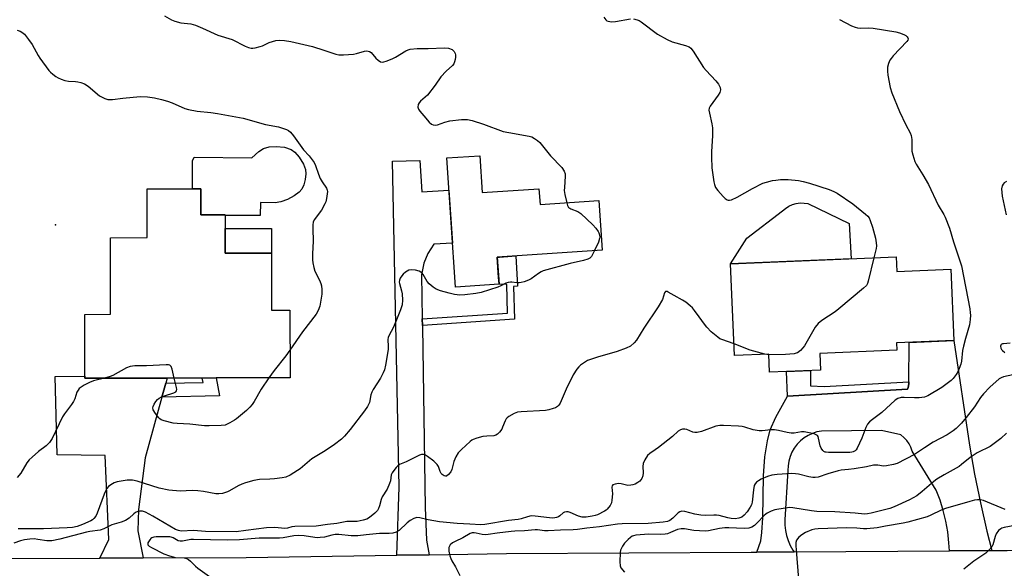
# Model space of a CAD drawing. Units: inches. Extents: x 1255763 to 1261763, y 497454 to 501455.
# Drawn here: x 1258113 to 1258478, y 498549 to 498753 of the extents above; entities that cross this region are included whole.
import ezdxf

# ---------------------------------------------------------------- set-up
doc = ezdxf.new("R2010")
doc.units = ezdxf.units.IN
doc.header["$MEASUREMENT"] = 0
for name, color, linetype in [('BLDG-Footprint', 5, 'Continuous'), ('CULTRL-Pad', 6, 'Continuous'), ('ELEV-Spot Elevation', 7, 'Continuous'), ('TRANS-Driveway', 251, 'Continuous'), ('TRANS-Non Street Sidewalk', 7, 'Continuous'), ('TRANS-Road', 130, 'Continuous'), ('Undefined', 1, 'Continuous')]:
    doc.layers.add(name, color=color, linetype=linetype)

msp = doc.modelspace()

# ---------------------------------------------------------------- linework, layer by layer
at = {"layer": 'BLDG-Footprint'}
for points, elevation in [([(1258283.52, 498702.76), (1258284.44, 498689.07), (1258305.51, 498690.5), (1258305.91, 498684.62), (1258327.73, 498686.1), (1258328.98, 498667.67), (1258289.97, 498665.02), (1258290.66, 498654.96), (1258274.51, 498653.86), (1258271.25, 498701.93)], 412.69), ([(1258179.83, 498690.43), (1258179.84, 498680.73), (1258188.89, 498680.75), (1258188.91, 498666.5), (1258206.08, 498666.53), (1258206.11, 498645.29), (1258212.94, 498645.3), (1258212.98, 498620.19), (1258185.56, 498620.14), (1258180.36, 498620.13), (1258136.72, 498620.06), (1258136.68, 498643.79), (1258146.32, 498643.81), (1258146.27, 498672.28), (1258159.93, 498672.31), (1258159.9, 498690.4)], 415.35), ([(1258438.28, 498665.17), (1258438.52, 498659.68), (1258458.55, 498660.54), (1258459.68, 498634.06), (1258438.42, 498633.14), (1258438.54, 498630.43), (1258409.92, 498629.2), (1258410.18, 498623.09), (1258391.21, 498622.28), (1258390.92, 498629.05), (1258378.18, 498628.51), (1258376.73, 498662.53)], 410.28)]:
    msp.add_lwpolyline(points, close=True, dxfattribs=dict(at, elevation=elevation))
at = {"layer": 'CULTRL-Pad'}
for points in [[(1258216.38, 498702.23), (1258217.93, 498699.66), (1258218.7, 498697.68), (1258218.83, 498695.98), (1258218.58, 498693.94), (1258218.07, 498691.95), (1258217.38, 498690.36), (1258216.35, 498689.17), (1258214.48, 498687.83), (1258211.99, 498686.51), (1258209.57, 498685.55), (1258207.42, 498685.25), (1258201.97, 498685.3), (1258201.87, 498680.58), (1258188.89, 498680.56), (1258188.89, 498680.75), (1258179.84, 498680.73), (1258179.83, 498690.43), (1258176.74, 498690.43), (1258176.71, 498700.86), (1258177.32, 498702.21), (1258198.77, 498701.94), (1258201.33, 498704.27), (1258203.09, 498705.49), (1258205.2, 498706.09), (1258207.89, 498706.21), (1258210.96, 498705.87), (1258213.4, 498705.11), (1258214.76, 498704.11)], [(1258421.51, 498664.45), (1258376.73, 498662.53), (1258382.76, 498672.15), (1258395.99, 498682.22), (1258397.1, 498683.19), (1258398.33, 498683.98), (1258399.67, 498684.59), (1258401.08, 498684.99), (1258402.54, 498685.19), (1258404.01, 498685.16), (1258405.46, 498684.93), (1258420.8, 498677.56)], [(1258206.08, 498666.53), (1258188.91, 498666.5), (1258188.9, 498675.64), (1258206.06, 498675.67)]]:
    msp.add_lwpolyline(points, close=True, dxfattribs=at)
at = {"layer": 'ELEV-Spot Elevation'}
msp.add_point((1258125.8, 498677, 415.41), dxfattribs=at)
at = {"layer": 'TRANS-Driveway'}
for points in [[(1258262.14, 498642.18), (1258262.18, 498639.69), (1258262.19, 498639.16), (1258263.22, 498572.03), (1258263.71, 498559.88), (1258264.69, 498554.41), (1258252.68, 498554.23), (1258253.54, 498579.52), (1258251.11, 498700.72), (1258261.23, 498700.92), (1258262.02, 498689.31), (1258272.06, 498689.99), (1258273.39, 498670.3), (1258266.37, 498669.9), (1258264.16, 498666.45), (1258262.69, 498662.85), (1258261.89, 498658.42)], [(1258473.85, 498555.97), (1258458.05, 498555.88), (1258457.88, 498558.91), (1258457.4, 498562.93), (1258456.68, 498566.91), (1258455.73, 498570.84), (1258454.55, 498574.71), (1258453.14, 498578.5), (1258444.22, 498592.96), (1258443.73, 498594.39), (1258443.05, 498595.72), (1258442.18, 498596.95), (1258441.15, 498598.04), (1258439.97, 498598.97), (1258432.81, 498600.65), (1258410.55, 498600.42), (1258408.82, 498600.08), (1258407.15, 498599.54), (1258405.55, 498598.8), (1258404.06, 498597.86), (1258402.69, 498596.75), (1258401.46, 498595.49), (1258400.4, 498594.08), (1258399.52, 498592.55), (1258398.83, 498590.93), (1258398.35, 498589.24), (1258398.07, 498587.5), (1258398.01, 498585.73), (1258396.88, 498567.43), (1258396.87, 498565.46), (1258397.07, 498563.5), (1258397.47, 498561.56), (1258398.07, 498559.68), (1258398.86, 498557.88), (1258399.84, 498556.16), (1258400.3, 498555.52), (1258386.49, 498555.44), (1258387.93, 498559.56), (1258388.34, 498562.66), (1258388.67, 498568.19), (1258388.96, 498583.83), (1258389.46, 498590.77), (1258390.41, 498596.82), (1258391.4, 498600.91), (1258393.49, 498605.6), (1258397.87, 498613.34), (1258442.49, 498616), (1258442.72, 498616.62), (1258442.98, 498617.93), (1258442.98, 498618.7), (1258443.06, 498633.34), (1258459.68, 498634.06), (1258465.45, 498595.11), (1258467.36, 498584.41), (1258469.54, 498573.76), (1258472, 498563.16)], [(1258166.82, 498618.18), (1258165.39, 498613.02), (1258159.12, 498590.52), (1258156.62, 498571.2), (1258156.39, 498563.31), (1258158.38, 498553.25), (1258142.35, 498553.2), (1258145.7, 498560.08), (1258144.25, 498591.27), (1258126.4, 498591.58), (1258125.64, 498620.75), (1258136.72, 498620.76), (1258136.72, 498620.06), (1258167.36, 498620.11)]]:
    msp.add_lwpolyline(points, close=True, dxfattribs=at)
at = {"layer": 'TRANS-Non Street Sidewalk'}
for points in [[(1258262.18, 498639.69), (1258262.14, 498642.18), (1258293.86, 498644.26), (1258293.58, 498654.93), (1258290.66, 498654.96), (1258290.49, 498657.45), (1258289.97, 498665.02), (1258290.86, 498665.08), (1258293.87, 498665.29), (1258296.87, 498665.49), (1258297.5, 498654.27), (1258296.09, 498654.14), (1258296.4, 498641.94)], [(1258165.39, 498613.02), (1258166.82, 498618.18), (1258180.65, 498618.49), (1258180.36, 498620.13), (1258185.56, 498620.14), (1258186.75, 498613.5)], [(1258442.98, 498618.7), (1258442.98, 498617.93), (1258442.72, 498616.62), (1258442.49, 498616), (1258397.87, 498613.34), (1258397.48, 498622.55), (1258406.39, 498622.93), (1258406.48, 498617.28), (1258411.52, 498616.98)]]:
    msp.add_lwpolyline(points, close=True, dxfattribs=at)
at = {"layer": 'TRANS-Road'}
msp.add_lwpolyline([(1258095.59, 498553.06), (1258142.35, 498553.2), (1258158.38, 498553.25), (1258196.74, 498553.36), (1258252.68, 498554.23), (1258264.69, 498554.41), (1258293.47, 498554.86), (1258384.33, 498555.42), (1258386.49, 498555.44), (1258400.3, 498555.52), (1258458.05, 498555.88), (1258473.85, 498555.97), (1258479.52, 498556.01), (1258618.65, 498557.23), (1258616.77, 498519.22)], dxfattribs=at)
at = {"layer": 'Undefined'}
msp.add_line((1258390.93, 498628.77, 410), (1258389.43, 498628.99, 410), dxfattribs=at)
for points, elevation in [([(1258417.17, 498753.43), (1258421.63, 498751.05), (1258422.98, 498750.48), (1258423.84, 498750.29), (1258425.01, 498750.18), (1258428, 498750.24), (1258429.77, 498750.16), (1258438.11, 498748.77), (1258439.52, 498748.42), (1258441.13, 498747.83), (1258441.86, 498747.45), (1258442.39, 498746.95), (1258442.6, 498746.56), (1258442.68, 498746.15), (1258442.58, 498745.74), (1258442.21, 498745.14), (1258437.12, 498739.81), (1258436.36, 498738.92), (1258435.9, 498738.21), (1258435.4, 498736.96), (1258435.09, 498735.6), (1258435.02, 498734.12), (1258435.19, 498732.67), (1258436.02, 498728.05), (1258436.61, 498726.08), (1258439.46, 498719.2), (1258441.84, 498714.19), (1258443.4, 498711.28), (1258443.83, 498710.22), (1258444.05, 498708.82), (1258444.12, 498704.44), (1258444.42, 498703.06), (1258445.21, 498700.64), (1258445.7, 498699.61), (1258448.16, 498695.68), (1258450.22, 498692.05), (1258453.91, 498684.39), (1258455.99, 498680.86), (1258456.51, 498679.85), (1258458.12, 498675.83), (1258459.53, 498670.78), (1258461.91, 498663.74), (1258462.5, 498661.77), (1258465.59, 498645.86), (1258465.81, 498644.4), (1258465.84, 498643.54), (1258465.75, 498641.83), (1258465.51, 498639.84), (1258464, 498634.8), (1258463.27, 498631.95), (1258462.95, 498630.31), (1258462.59, 498626.38), (1258462.3, 498625.28), (1258461.72, 498623.69), (1258461.16, 498622.4), (1258460.56, 498621.4), (1258459.48, 498620), (1258458.66, 498619.19), (1258455.25, 498616.65), (1258450.08, 498613.46), (1258448.77, 498612.99), (1258446.79, 498612.78), (1258445.07, 498612.72), (1258441.29, 498612.88), (1258440.14, 498612.85), (1258438.89, 498612.52), (1258437.85, 498611.86), (1258432.89, 498607.29), (1258429.42, 498604.71), (1258428.38, 498603.78), (1258427.63, 498602.97), (1258427.31, 498602.53), (1258426.93, 498601.78), (1258425.49, 498597.73), (1258423.79, 498594.1), (1258423.34, 498593.41), (1258422.97, 498593.05), (1258422.33, 498592.68), (1258421.83, 498592.54), (1258420.99, 498592.47), (1258413.08, 498592.46), (1258412.26, 498592.51), (1258411.81, 498592.62), (1258411.36, 498592.87), (1258410.95, 498593.22), (1258410.33, 498594.11), (1258410.06, 498594.93), (1258409.45, 498597.83), (1258409.27, 498598.34), (1258409, 498598.77), (1258408.58, 498599.06), (1258407.81, 498599.36), (1258404.03, 498600.16), (1258403.04, 498600.17), (1258400.36, 498599.66), (1258399.23, 498599.6), (1258397.75, 498599.82), (1258394.48, 498600.68), (1258393.08, 498600.86), (1258391.65, 498600.88), (1258388.43, 498600.52), (1258387.28, 498600.5), (1258385.1, 498600.88), (1258382.06, 498601.9), (1258380.97, 498602.15), (1258379.63, 498602.27), (1258374.14, 498602.51), (1258372.7, 498602.46), (1258371.28, 498602.22), (1258365.94, 498600.28), (1258364.31, 498599.87), (1258363.48, 498599.89), (1258362.65, 498600.06), (1258360.5, 498600.93), (1258359.7, 498601.17), (1258358.9, 498601.16), (1258358.11, 498600.92), (1258357.2, 498600.34), (1258355.14, 498598.44), (1258349.91, 498594.25), (1258348.75, 498593.39), (1258346.75, 498592.11), (1258345.9, 498591.35), (1258344.85, 498589.68), (1258344.29, 498588.39), (1258344.14, 498587.27), (1258344.23, 498584.94), (1258344.15, 498583.79), (1258343.78, 498582.77), (1258342.97, 498581.76), (1258342.3, 498581.24), (1258341.27, 498580.69), (1258340.45, 498580.4), (1258339.61, 498580.24), (1258338.49, 498580.23), (1258336.01, 498580.8), (1258335.11, 498580.9), (1258333.79, 498580.73), (1258332.94, 498580.37), (1258332.71, 498580.04), (1258332.63, 498579.57), (1258332.8, 498577.03), (1258332.62, 498574.76), (1258332.4, 498573.68), (1258331.93, 498572.71), (1258330.91, 498571.43), (1258330.51, 498571.06), (1258329.81, 498570.59), (1258327.22, 498569.33), (1258326.42, 498569.05), (1258325.3, 498568.78), (1258323.05, 498568.41), (1258321.56, 498568.44), (1258320.25, 498568.84), (1258317.09, 498570.19), (1258316.3, 498570.41), (1258315.77, 498570.43), (1258314.98, 498570.23), (1258314.5, 498569.98), (1258313.3, 498568.85), (1258312.81, 498568.55), (1258312, 498568.24), (1258311.44, 498568.12), (1258310.58, 498568.07), (1258309.41, 498568.14), (1258304.1, 498568.84), (1258302.65, 498568.85), (1258301.29, 498568.58), (1258298.88, 498567.83), (1258297.82, 498567.58), (1258294.24, 498567.18), (1258285.42, 498565.67), (1258283.93, 498565.54), (1258279.75, 498565.86), (1258275.11, 498566.02), (1258268.59, 498566.7), (1258264.28, 498567.39), (1258261.22, 498568.19), (1258260.12, 498568.23), (1258259.04, 498567.97), (1258257.61, 498567.22), (1258256.5, 498566.34), (1258253.55, 498563.5), (1258252.4, 498562.83), (1258251.16, 498562.4), (1258249.89, 498562.28), (1258246.28, 498562.33), (1258241.34, 498561.88), (1258238.17, 498561.48), (1258237.13, 498561.43), (1258235.75, 498561.49), (1258231.18, 498561.96), (1258229.75, 498561.97), (1258228.58, 498561.77), (1258225.84, 498561), (1258224.16, 498560.79), (1258223.31, 498560.77), (1258222.2, 498560.87), (1258218.18, 498561.46), (1258216, 498561.54), (1258214.37, 498561.42), (1258210.41, 498560.76), (1258209.11, 498560.62), (1258201.47, 498560.63), (1258194.2, 498560.04), (1258189.78, 498559.81), (1258177.11, 498560.14), (1258176.08, 498560.06), (1258173.03, 498559.53), (1258172.21, 498559.49), (1258171.43, 498559.64), (1258169.59, 498560.67), (1258168.86, 498560.95), (1258168.3, 498561.05), (1258167.14, 498561.12), (1258163.28, 498561.11), (1258162.42, 498561.03), (1258161.64, 498560.77), (1258161.21, 498560.43), (1258160.83, 498560), (1258160.37, 498559.3), (1258160.16, 498558.82), (1258160.11, 498558.37), (1258160.17, 498558.16), (1258160.64, 498557.62), (1258161.46, 498557.13), (1258166.1, 498554.82), (1258168.19, 498554.02), (1258169.52, 498553.62), (1258170.35, 498553.46), (1258173.64, 498553.25), (1258174.47, 498552.99), (1258175.27, 498552.62), (1258175.97, 498552.11), (1258177.83, 498550.19), (1258178.72, 498549.42), (1258186.89, 498543.63)], 408), ([(1258166.32, 498754.72), (1258168.91, 498753.24), (1258170.21, 498752.72), (1258172.37, 498752.15), (1258176.15, 498751.72), (1258177, 498751.54), (1258177.82, 498751.26), (1258180.5, 498750.14), (1258186.13, 498747.56), (1258191.42, 498745.91), (1258196.25, 498743.44), (1258197.54, 498742.96), (1258198.59, 498742.72), (1258199.13, 498742.7), (1258199.97, 498742.8), (1258201.91, 498743.29), (1258202.72, 498743.58), (1258205.27, 498744.77), (1258207.76, 498745.54), (1258208.9, 498745.71), (1258210.96, 498745.58), (1258213.32, 498745.23), (1258221.29, 498743.29), (1258225.49, 498742.02), (1258229.99, 498740.49), (1258231.13, 498740.22), (1258232.86, 498740.21), (1258236.63, 498740.52), (1258237.75, 498740.74), (1258240.71, 498741.62), (1258241.51, 498741.71), (1258242.02, 498741.66), (1258242.51, 498741.5), (1258243.13, 498741.05), (1258244.83, 498739), (1258245.68, 498738.25), (1258246.61, 498737.67), (1258247.35, 498737.5), (1258247.89, 498737.58), (1258248.72, 498737.83), (1258250.93, 498738.72), (1258252.24, 498739.43), (1258256.06, 498741.74), (1258256.85, 498742.12), (1258257.66, 498742.34), (1258260.19, 498742.54), (1258264.35, 498742.57), (1258270.43, 498742.87), (1258271.86, 498742.71), (1258273.2, 498742.22), (1258273.65, 498741.91), (1258274, 498741.51), (1258274.37, 498740.79), (1258274.51, 498740.27), (1258274.51, 498739.42), (1258274.37, 498738.55), (1258274.16, 498737.7), (1258273.82, 498736.92), (1258273.31, 498736.27), (1258271.01, 498734.16), (1258269.07, 498732.08), (1258266.97, 498728.99), (1258264.03, 498725.3), (1258263.21, 498724.47), (1258261.5, 498723.06), (1258260.97, 498722.46), (1258260.65, 498721.78), (1258260.51, 498720.81), (1258260.72, 498720.07), (1258261.18, 498719.36), (1258262.67, 498717.53), (1258264.74, 498715.17), (1258265.55, 498714.47), (1258266.24, 498714.2), (1258266.98, 498714.15), (1258267.74, 498714.23), (1258270.53, 498715.25), (1258272.4, 498715.7), (1258276.71, 498716.25), (1258278.98, 498716.19), (1258280.67, 498715.8), (1258284.83, 498714.47), (1258292.22, 498711.78), (1258294.31, 498711.33), (1258301.8, 498710.06), (1258302.88, 498709.71), (1258303.84, 498709.19), (1258304.97, 498708.42), (1258305.8, 498707.66), (1258309.78, 498702.7), (1258313.96, 498698.38), (1258314.84, 498697), (1258315.21, 498695.98), (1258315.28, 498695.12), (1258314.94, 498690.97), (1258314.92, 498689.79), (1258315.13, 498688.38), (1258315.83, 498685.29)], 412), ([(1258329.57, 498754.28), (1258330.36, 498753.21), (1258330.76, 498752.89), (1258331.2, 498752.7), (1258332.43, 498752.52), (1258333.92, 498752.65), (1258339.47, 498753.64)], 410), ([(1258340.6, 498753.61), (1258341.96, 498753.29), (1258342.73, 498752.96), (1258343.46, 498752.49), (1258349.59, 498747.91), (1258353.11, 498745.93), (1258354.95, 498745.12), (1258360, 498743.73), (1258361.32, 498743.22), (1258361.98, 498742.71), (1258362.86, 498741.56), (1258366.64, 498735.52), (1258367.6, 498734.41), (1258371.28, 498730.52), (1258372.2, 498729.37), (1258372.65, 498728.63), (1258372.84, 498728.11), (1258372.93, 498727.27), (1258372.88, 498726.71), (1258372.71, 498726.19), (1258372.12, 498725.25), (1258369.07, 498721.18), (1258368.72, 498720.42), (1258368.64, 498719.66), (1258368.82, 498718.53), (1258369.79, 498714.54), (1258369.97, 498713.1), (1258370.03, 498710.2), (1258369.61, 498704.24), (1258369.58, 498702.22), (1258369.79, 498698.21), (1258370.44, 498693.1), (1258370.71, 498691.99), (1258371.16, 498690.97), (1258372.02, 498689.83), (1258373.93, 498687.65), (1258374.73, 498686.84), (1258375.39, 498686.39), (1258375.82, 498686.27), (1258376.28, 498686.25), (1258377.06, 498686.41), (1258379.19, 498687.37), (1258384.81, 498690.61), (1258388.67, 498692.5), (1258390.04, 498692.97), (1258392.34, 498693.51), (1258393.5, 498693.72), (1258395.21, 498693.88), (1258396.93, 498693.96), (1258398.09, 498693.93), (1258401.93, 498693.48), (1258403.69, 498693.21), (1258405.99, 498692.55), (1258413.41, 498690.17), (1258415.03, 498689.45), (1258416.29, 498688.78), (1258422.15, 498684.89), (1258426.92, 498681.06), (1258427.73, 498680.29), (1258428.17, 498679.71), (1258428.63, 498678.72), (1258429.4, 498676.19), (1258430.54, 498672.08), (1258430.84, 498670.37), (1258430.91, 498669.21), (1258430.83, 498668.32), (1258430.01, 498664.82)], 410), ([(1258111.57, 498749.35), (1258112.68, 498749.02), (1258113.33, 498748.7), (1258114.28, 498747.87), (1258115.82, 498745.92), (1258117.09, 498744.06), (1258119.42, 498739.95), (1258120.05, 498738.97), (1258123.38, 498734.46), (1258123.96, 498733.8), (1258124.79, 498733.06), (1258125.91, 498732.23), (1258126.86, 498731.64), (1258127.93, 498731.17), (1258129.32, 498730.7), (1258130.71, 498730.4), (1258133.22, 498730.34), (1258134.08, 498730.25), (1258135.21, 498729.95), (1258136.58, 498729.42), (1258137.93, 498728.55), (1258142.14, 498725.04), (1258143.14, 498724.45), (1258144.21, 498723.96), (1258145.31, 498723.64), (1258146.95, 498723.58), (1258150.84, 498724.13), (1258157.23, 498724.75), (1258160.07, 498724.58), (1258162.63, 498724.25), (1258165.19, 498723.7), (1258167.43, 498723.03), (1258169.24, 498722.36), (1258173.91, 498720.35), (1258175.3, 498719.91), (1258178.49, 498719.25), (1258183.49, 498718.82), (1258186.07, 498718.48), (1258195.54, 498716.65), (1258203.92, 498714.33), (1258208.72, 498713.51), (1258211.7, 498712.44), (1258212.45, 498712.06), (1258213.11, 498711.52), (1258214.24, 498710.17), (1258218.05, 498704.98), (1258220.06, 498702.73), (1258221.92, 498700.17), (1258222.43, 498699.16), (1258223.57, 498695.84), (1258224.21, 498694.28), (1258224.87, 498693.06), (1258226.51, 498690.68), (1258226.83, 498689.94), (1258226.89, 498689.39), (1258226.82, 498688.54), (1258226.52, 498686.8), (1258226.25, 498685.66), (1258225.94, 498684.84), (1258224.67, 498682.53), (1258222, 498678.96), (1258221.61, 498678.1), (1258221.44, 498677.03), (1258221.42, 498675.63), (1258221.64, 498670.99), (1258221.39, 498666.22), (1258221.39, 498663.99), (1258221.47, 498662.88), (1258221.78, 498661.2), (1258222.17, 498659.85), (1258223.92, 498656.49), (1258224.43, 498655.23), (1258224.63, 498654.41), (1258224.79, 498652.98), (1258224.77, 498651.23), (1258224.02, 498646.84), (1258223.48, 498645.28), (1258222.71, 498643.85), (1258217.65, 498637.27), (1258212.96, 498630.53)], 414), ([(1258479.31, 498693.21), (1258478.41, 498692.62), (1258478.06, 498692.21), (1258477.68, 498691.5), (1258477.44, 498690.45), (1258477.47, 498689.06), (1258477.64, 498687.67), (1258479.14, 498680.82)], 406), ([(1258315.83, 498685.29), (1258316.14, 498684.22), (1258316.53, 498683.56), (1258316.92, 498683.26), (1258317.38, 498683.03), (1258319.94, 498682.02), (1258321.11, 498681.25), (1258325.53, 498677.1), (1258326.67, 498675.78), (1258327.51, 498674.61), (1258327.76, 498674.11), (1258328.01, 498673.33), (1258328.11, 498672.52), (1258328.06, 498672.03), (1258327.6, 498670.67), (1258326.12, 498667.47)], 412), ([(1258326.12, 498667.47), (1258324.99, 498665.34), (1258324.38, 498664.72), (1258323.71, 498664.34), (1258322.05, 498663.78), (1258317.1, 498662.68), (1258307.07, 498659.92), (1258306.31, 498659.58), (1258305.36, 498659.03), (1258302.66, 498657.03), (1258301.64, 498656.54), (1258300.02, 498655.93), (1258298.94, 498655.58), (1258298.11, 498655.44), (1258297.32, 498655.48), (1258295.44, 498655.76), (1258294.89, 498655.77), (1258294.04, 498655.66), (1258293.23, 498655.4), (1258291.28, 498654.35), (1258290.22, 498653.9), (1258284.07, 498651.95), (1258282.07, 498651.53), (1258278, 498651.01), (1258276.06, 498650.93), (1258274.09, 498651.2), (1258272.07, 498651.65), (1258268.93, 498652.5), (1258267.28, 498653.09), (1258266.12, 498653.86), (1258264.64, 498655.14), (1258263.95, 498656.04), (1258262.52, 498658.64), (1258261.93, 498659.27), (1258260.96, 498659.87), (1258259.62, 498660.22), (1258257.98, 498660.37), (1258257.19, 498660.21), (1258255.96, 498659.46), (1258255.05, 498658.69), (1258254.51, 498658.09), (1258253.9, 498657.23), (1258253.61, 498656.52), (1258253.54, 498655.77), (1258253.61, 498655.23), (1258254.44, 498652.49), (1258254.68, 498651.37), (1258254.74, 498649.05), (1258254.6, 498647.33), (1258254.01, 498645.42), (1258252.32, 498641.14), (1258251.26, 498638.79), (1258249.8, 498635.99), (1258249.5, 498635.21), (1258249.37, 498634.38), (1258249.48, 498631.82), (1258249.42, 498630.72), (1258248.44, 498624.88), (1258248.07, 498623.15), (1258247.65, 498622.09), (1258246.56, 498620.06), (1258243.92, 498615.86), (1258243.37, 498614.84), (1258243.05, 498613.86), (1258242.47, 498610.99), (1258241.81, 498609.54), (1258240.72, 498607.91), (1258235.29, 498600.96), (1258233.29, 498598.55), (1258232.07, 498597.35), (1258229.51, 498595.37), (1258226.01, 498593.01), (1258221.14, 498590.11), (1258216.74, 498586.39), (1258215.82, 498585.7), (1258213.03, 498584.04), (1258211.45, 498583.29), (1258210.08, 498583), (1258207.24, 498582.66), (1258205.53, 498582.51), (1258201.69, 498582.38), (1258199.48, 498582.01), (1258196.44, 498581.15), (1258195.09, 498580.69), (1258193.75, 498580.02), (1258190.5, 498578.18), (1258189.77, 498577.85), (1258187.89, 498577.26), (1258186.53, 498577.02), (1258185.38, 498577.1), (1258180.78, 498577.94), (1258178.71, 498578.18), (1258176.65, 498578.26), (1258172.12, 498578.11), (1258168, 498578.4), (1258164.4, 498579.16), (1258156.16, 498581.76), (1258154.43, 498582.13), (1258153.27, 498582.2), (1258152.41, 498582.13), (1258148.71, 498581.51), (1258147.63, 498581.13), (1258146.37, 498580.44), (1258145.48, 498579.75), (1258144.95, 498579.07), (1258144.36, 498578.05), (1258143.88, 498576.97), (1258141.27, 498569.84), (1258140.75, 498568.78), (1258140.11, 498567.94), (1258139.53, 498567.44), (1258138.95, 498567.08), (1258135.87, 498565.69), (1258133.93, 498564.96), (1258132.13, 498564.62), (1258130.18, 498564.43), (1258121.35, 498564.06), (1258111.93, 498564.01)], 412), ([(1258430.01, 498664.82), (1258427.88, 498656.1), (1258427.6, 498655.26), (1258427.19, 498654.52), (1258426.16, 498653.48), (1258416.98, 498645.78), (1258415.54, 498644.73), (1258410.57, 498641.48), (1258409.22, 498640.42), (1258408.12, 498638.97), (1258404.13, 498632.08), (1258403.62, 498631.38), (1258402.66, 498630.38), (1258401.59, 498629.54), (1258401.1, 498629.33), (1258400.3, 498629.15), (1258397.18, 498628.91), (1258390.93, 498628.77)], 410), ([(1258378, 498632.81), (1258373.44, 498634.38), (1258372.76, 498634.72), (1258371.92, 498635.29), (1258369.51, 498637.33), (1258367.91, 498638.98), (1258367, 498640.1), (1258365.08, 498642.91), (1258363.32, 498645.26), (1258362.57, 498646.16), (1258361.72, 498646.97), (1258360.1, 498648.27), (1258358.88, 498649.08), (1258355.77, 498650.76), (1258353.54, 498652.08), (1258353.1, 498652.23), (1258352.59, 498652.22), (1258352.19, 498651.83), (1258351.36, 498649.33), (1258349.84, 498646.63), (1258344.47, 498638.71), (1258341.73, 498634.25), (1258340.91, 498633.2), (1258339.48, 498632.02), (1258337.92, 498631.24), (1258334.6, 498629.98), (1258327.26, 498627.87), (1258324.27, 498626.93), (1258323.48, 498626.6), (1258322.75, 498626.18), (1258320.92, 498624.84), (1258320.31, 498624.26), (1258319.6, 498623.38), (1258318.19, 498621.25), (1258315.55, 498615.98), (1258313.34, 498610.76), (1258312.9, 498610.04), (1258312.35, 498609.48), (1258311.65, 498609.05), (1258310.83, 498608.75), (1258309.12, 498608.27), (1258307.97, 498608.05), (1258298.91, 498607.57), (1258297.57, 498607.42), (1258296.27, 498606.95), (1258294.28, 498605.87), (1258293.63, 498605.38), (1258293.28, 498604.97), (1258292.91, 498604.25), (1258292.01, 498601.86), (1258291.65, 498601.07), (1258290.89, 498599.96), (1258290.13, 498599.25), (1258289.44, 498598.9), (1258288.67, 498598.69), (1258286.07, 498598.57), (1258284.65, 498598.35), (1258282.41, 498597.79), (1258281.06, 498597.33), (1258280.57, 498597.06), (1258279.9, 498596.53), (1258276.72, 498593.54), (1258275.52, 498592.29), (1258274.66, 498590.87), (1258273.92, 498589.11), (1258273.08, 498586.14), (1258272.75, 498585.31), (1258271.94, 498584.24), (1258271.16, 498583.68), (1258270.72, 498583.63), (1258270.25, 498583.78), (1258269.58, 498584.24), (1258269.2, 498584.65), (1258268.82, 498585.43), (1258268.11, 498587.3), (1258267.72, 498587.98), (1258267.34, 498588.4), (1258266.44, 498589.16), (1258264.05, 498590.92), (1258263.33, 498591.4), (1258262.6, 498591.74), (1258261.84, 498591.75), (1258261.06, 498591.48), (1258256.11, 498588.97), (1258253.69, 498587.92), (1258253.02, 498587.43), (1258252.42, 498586.83), (1258251.52, 498585.76), (1258250.9, 498584.84), (1258250.63, 498584.09), (1258250.3, 498581.92), (1258250, 498580.87), (1258249.03, 498578.85), (1258247.26, 498576), (1258246.89, 498574.97), (1258246.28, 498572.6), (1258245.85, 498571.59), (1258245.46, 498570.88), (1258244.52, 498569.85), (1258242.49, 498568.26), (1258241.5, 498567.7), (1258240.16, 498567.25), (1258237.94, 498566.81), (1258234.09, 498566.85), (1258230.44, 498566.06), (1258226.92, 498565.68), (1258222.66, 498565), (1258214.81, 498564.9), (1258213.68, 498564.78), (1258212.04, 498564.37), (1258211.06, 498564.25), (1258207.38, 498564.54), (1258204.27, 498564.47), (1258196.62, 498563.42), (1258192.98, 498563), (1258181.51, 498563.03), (1258177.09, 498563.45), (1258172.52, 498563.19), (1258171.49, 498563.39), (1258170.44, 498563.88), (1258161.95, 498568.78), (1258159.27, 498570.22), (1258158.11, 498570.65), (1258157.13, 498570.69), (1258156.41, 498570.53), (1258155.54, 498570.08), (1258154.92, 498569.6), (1258153.23, 498568), (1258151.79, 498567.16), (1258150.24, 498566.53), (1258146.75, 498565.54), (1258143.83, 498564.04), (1258142.45, 498563.54), (1258138.64, 498563.08), (1258137.31, 498562.83), (1258127.4, 498560.25), (1258124.51, 498559.61), (1258123.69, 498559.55), (1258122.64, 498559.6), (1258119.22, 498560.16), (1258117.87, 498560.3), (1258116.23, 498560.28), (1258114.24, 498560.03), (1258112.82, 498559.66), (1258110.29, 498558.8)], 410), ([(1258212.96, 498630.53), (1258211.38, 498628.4), (1258207.03, 498622.94), (1258205.13, 498620.17)], 414), ([(1258389.43, 498628.99), (1258383.99, 498630.42), (1258378, 498632.81)], 410), ([(1258480.66, 498633.1), (1258478.18, 498632.88), (1258477.73, 498632.77), (1258477.32, 498632.53), (1258477.18, 498632.35), (1258477.06, 498631.92), (1258477.16, 498631.18), (1258477.41, 498630.72), (1258477.78, 498630.32), (1258478.67, 498629.58)], 406), ([(1258169.94, 498620.12), (1258169.16, 498623.4), (1258168.79, 498624.43), (1258168.48, 498624.8), (1258168.28, 498624.91), (1258167.81, 498625.03), (1258166.98, 498625.06), (1258159.62, 498624.71), (1258155.29, 498624.63), (1258153.59, 498624.43), (1258152.26, 498623.96), (1258147.19, 498621.12), (1258146.1, 498620.7), (1258144.02, 498620.07)], 414), ([(1258144.02, 498620.07), (1258140, 498619.05), (1258138.43, 498618.48), (1258136.45, 498617.47), (1258135.3, 498616.7), (1258134.67, 498616.18), (1258134.19, 498615.59), (1258133.81, 498614.87), (1258132.97, 498612.44), (1258132.53, 498611.44), (1258131.8, 498610.31), (1258129.18, 498606.86), (1258128.38, 498605.65), (1258124.53, 498597.63), (1258124.11, 498596.86), (1258123.61, 498596.15), (1258122.4, 498594.91), (1258119.54, 498592.78), (1258117.09, 498590.75), (1258116.04, 498589.77), (1258115.22, 498588.64), (1258112.91, 498584.72), (1258111.61, 498583.2)], 414), ([(1258205.13, 498620.17), (1258202.3, 498615.94), (1258199.7, 498611.45), (1258198.91, 498610.27), (1258198, 498609.23), (1258196.83, 498608.06), (1258193.09, 498605), (1258192.39, 498604.5), (1258190.66, 498603.47), (1258189.65, 498602.94), (1258188.86, 498602.64), (1258187.42, 498602.45), (1258182.97, 498602.35), (1258181.2, 498602.4), (1258175.71, 498603), (1258171.05, 498603.16), (1258169.61, 498603.4), (1258166.15, 498604.24), (1258165.07, 498604.64), (1258164.61, 498604.95), (1258164.22, 498605.33), (1258162.99, 498606.92), (1258162.13, 498608.34), (1258162.03, 498609.07), (1258162.17, 498609.59), (1258162.54, 498610.37), (1258163.15, 498611.4), (1258163.69, 498612.1), (1258164.31, 498612.63), (1258165.25, 498613.14), (1258166.29, 498613.54), (1258169.84, 498614.63), (1258170.49, 498615.01), (1258170.77, 498615.37), (1258170.86, 498615.84), (1258170.78, 498616.66), (1258169.94, 498620.12)], 414), ([(1258483.32, 498621.63), (1258478.12, 498620.54), (1258477.31, 498620.24), (1258476.58, 498619.78), (1258473.01, 498616.71), (1258470.66, 498614.26), (1258469.62, 498612.88), (1258467.34, 498609.37), (1258464.28, 498605.41), (1258462.6, 498603.37), (1258460.58, 498601.34), (1258459.4, 498600.46), (1258457.19, 498599), (1258452.02, 498596.23), (1258448.76, 498594.22), (1258445.05, 498591.7), (1258438.65, 498588.34), (1258437.27, 498587.92), (1258434.69, 498587.47), (1258433.55, 498587.41), (1258431.49, 498587.69), (1258429.78, 498587.69), (1258427.18, 498587.1), (1258422.59, 498586.39), (1258420.58, 498586.11), (1258417.81, 498585.88), (1258416.71, 498585.62), (1258412.86, 498584.49), (1258409.25, 498583.31), (1258408.14, 498583.09), (1258407.28, 498583.12), (1258405.85, 498583.36), (1258402.02, 498584.45), (1258400.88, 498584.57), (1258399.44, 498584.59), (1258394.09, 498584.21), (1258392.04, 498583.97), (1258390.41, 498583.55), (1258388.11, 498582.57), (1258387.07, 498581.97), (1258386.38, 498581.44), (1258385.89, 498580.83), (1258385.53, 498580.13), (1258385.18, 498578.52), (1258384.71, 498574.02), (1258384.43, 498573.04), (1258384, 498572.08), (1258382.87, 498570.42), (1258381.76, 498569.11), (1258380.84, 498568.46), (1258379.78, 498568.03), (1258378.37, 498567.84), (1258376.96, 498567.93), (1258375.65, 498568.18), (1258372.47, 498568.99), (1258371.48, 498569.14), (1258370.48, 498569.17), (1258367.37, 498569.05), (1258365.64, 498569.14), (1258363.43, 498569.53), (1258359.74, 498570.49), (1258358.62, 498570.58), (1258357.84, 498570.4), (1258357.26, 498570.04), (1258355.21, 498567.99), (1258354.13, 498567.21), (1258353.22, 498566.84), (1258351.62, 498566.59), (1258346.08, 498566.09), (1258336.38, 498565.91), (1258334.71, 498565.82), (1258327.94, 498564.84), (1258323.35, 498564.38), (1258319.83, 498563.88), (1258318.17, 498563.72), (1258313.56, 498563.62), (1258308.95, 498563.27), (1258307.61, 498563.34), (1258304.99, 498563.7), (1258304.03, 498563.71), (1258300.15, 498563.3), (1258296.54, 498563.21), (1258295.11, 498563.1), (1258289.93, 498562.51), (1258286.61, 498561.93), (1258285.51, 498561.83), (1258284.4, 498561.95), (1258282.18, 498562.49), (1258281.36, 498562.61), (1258280.67, 498562.57), (1258279.94, 498562.31), (1258277.15, 498560.69), (1258274.31, 498559.38), (1258273.33, 498558.84), (1258272.51, 498558.07), (1258272.2, 498557.61), (1258272, 498557.11), (1258271.95, 498556.59), (1258272.04, 498555.77), (1258272.42, 498554.09), (1258272.75, 498553), (1258273.12, 498552.23), (1258274.49, 498549.98), (1258276.13, 498546.78)], 406), ([(1258479.29, 498599.64), (1258477.18, 498597.7), (1258473.21, 498594.7), (1258472.21, 498594.13), (1258469.58, 498592.96), (1258468.35, 498592.29), (1258465.8, 498590.56), (1258462.59, 498587.97), (1258461.64, 498587.28), (1258456.06, 498584.15), (1258453.41, 498582.55), (1258452.25, 498581.65), (1258447.97, 498577.91), (1258445.89, 498576.35), (1258443.16, 498574.9), (1258437.54, 498572.28), (1258435.93, 498571.65), (1258428.97, 498569.92), (1258427.56, 498569.65), (1258426.47, 498569.56), (1258423.02, 498569.89), (1258415.49, 498570.36), (1258408.73, 498570.5), (1258406.73, 498570.77), (1258399.85, 498571.93), (1258398.7, 498571.95), (1258396.97, 498571.74), (1258393.2, 498571.08), (1258391.84, 498570.59), (1258390.27, 498569.86), (1258389.79, 498569.55), (1258389.15, 498569), (1258386.62, 498566.27), (1258385.62, 498565.34), (1258384.65, 498564.74), (1258383.56, 498564.33), (1258381.82, 498564.19), (1258376.02, 498564.48), (1258374.58, 498564.48), (1258372.57, 498564.19), (1258368.49, 498563.29), (1258367.21, 498563.18), (1258363.05, 498563.44), (1258359.6, 498564.06), (1258358.36, 498564.12), (1258357.05, 498563.83), (1258354.36, 498562.65), (1258353.28, 498562.27), (1258352.44, 498562.07), (1258350.69, 498561.95), (1258346.3, 498562.09), (1258341.52, 498561.7), (1258340.68, 498561.52), (1258340.17, 498561.31), (1258339.49, 498560.85), (1258338.64, 498560.12), (1258337.31, 498558.71), (1258336.55, 498557.62), (1258336.03, 498556.67), (1258335.84, 498556.17), (1258335.68, 498555.32), (1258335.54, 498551.77), (1258335.65, 498550.34), (1258335.97, 498549.57), (1258337.25, 498547.96)], 404), ([(1258478.74, 498571.24), (1258470.72, 498574.55), (1258469.6, 498574.86), (1258468.44, 498574.9), (1258467.31, 498574.72), (1258465.63, 498574.28), (1258456.64, 498571.62), (1258455.03, 498571.02), (1258451.15, 498569.12), (1258449.83, 498568.58), (1258442.55, 498566.56), (1258440.92, 498566.2), (1258434.29, 498565.09), (1258431.22, 498564.5), (1258427.35, 498564.07), (1258426.16, 498564.04), (1258423.59, 498564.3), (1258419.98, 498564.42), (1258409.31, 498564.09), (1258408.01, 498563.91), (1258406.95, 498563.65), (1258404.55, 498562.66), (1258403.17, 498561.82), (1258402.12, 498560.94), (1258401.27, 498559.83), (1258401.02, 498559.04), (1258400.96, 498557.88), (1258401.04, 498556.12), (1258401.98, 498545.35)], 402), ([(1258482.39, 498565.33), (1258478.41, 498564.56), (1258477.59, 498564.31), (1258477.12, 498564.06), (1258476.28, 498563.39), (1258475.45, 498562.23), (1258475.04, 498561.23), (1258474.2, 498558.07), (1258473.79, 498557.33), (1258472.86, 498556.22), (1258471.55, 498555.03), (1258467.12, 498552), (1258463.43, 498549.09)], 400)]:
    msp.add_lwpolyline(points, dxfattribs=dict(at, elevation=elevation))

doc.saveas('drawing.dxf')
